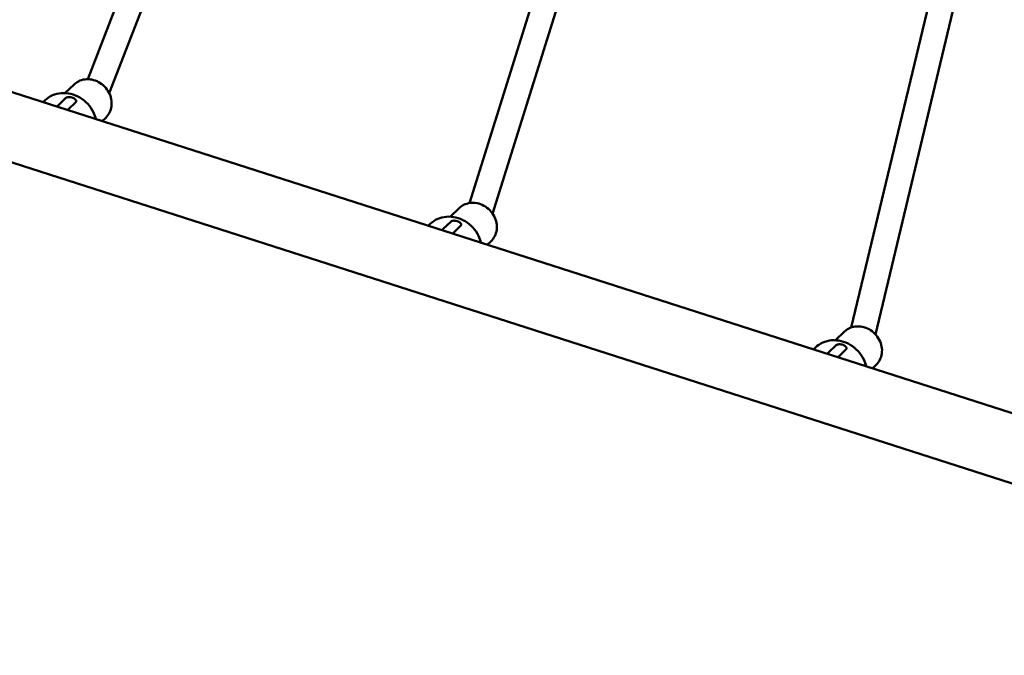
# Model space of a CAD drawing. Units: millimetres. Extents: x -2844 to 18241, y 0 to 39190.
# Drawn here: x 7736 to 8361, y 31251 to 31655 of the extents above; entities that cross this region are included whole.
import ezdxf

# ---------------------------------------------------------------- set-up
doc = ezdxf.new("R2010")
doc.units = ezdxf.units.MM
doc.layers.add('MD_Visible', color=7, linetype='Continuous', lineweight=50)
doc.styles.get("Standard").update_dxf_attribs({"font": 'arial.ttf'})
doc.dimstyles.new('ISO-25 (BySec)', dxfattribs={"dimtxt": 120, "dimasz": 60, "dimexe": 1.25, "dimexo": 0.625, "dimgap": 80, "dimtad": 1, "dimlfac": 0.1, "dimrnd": 5, "dimtxsty": 'Standard', "dimcen": 0, "dimse1": 1, "dimse2": 1, "dimclrd": 256, "dimclre": 256, "dimclrt": 256, "dimadec": 0, "dimazin": 0, "dimtfac": 1, "dimtmove": 1, "dimatfit": 3, "dimldrblk": 'DOTBLANK', "dimfxl": 1, "dimlwd": 5, "dimlwe": 5, "dimarcsym": 0})

# ---------------------------------------------------------------- blocks, each defined once
blk = doc.blocks.new('CustomObjectsInViewport8_0')
at = {"layer": 'MD_Visible'}
for p, q in [((7778.81, 3285.79), (7900.11, 3598.35)), ((7792.51, 3276.87), (7915.23, 3593.09)), ((8021.45, 3207.12), (8121.28, 3527.3)), ((8036.09, 3200.31), (8136.53, 3522.49)), ((8263.96, 3128.07), (8342.34, 3455.95)), ((8697.11, 2967.36), (7190.4, 3450.82)), ((8279.35, 3123.62), (8357.73, 3451.51)), ((8681.42, 2927.87), (7177.44, 3410.45)), ((7770.15, 3282.46), (7764.39, 3276.98)), ((7751.75, 3272.42), (7750.39, 3271.14)), ((7760, 3269.18), (7764.95, 3273.89)), ((7750.52, 3271.22), (7750.42, 3271.13)), ((7766.32, 3266.56), (7771.27, 3271.27)), ((7790.26, 3261.29), (7787.94, 3259.09)), ((8014.85, 3203.94), (8009.1, 3198.46)), ((7996.46, 3193.9), (7995.1, 3192.62)), ((7995.23, 3192.7), (7995.13, 3192.61)), ((8004.71, 3190.66), (8009.66, 3195.37)), ((8011.03, 3188.04), (8015.98, 3192.75)), ((8034.97, 3182.77), (8032.65, 3180.57)), ((8259.56, 3125.42), (8253.8, 3119.94)), ((8241.16, 3115.38), (8239.81, 3114.1)), ((8249.42, 3112.14), (8254.37, 3116.85)), ((8239.94, 3114.18), (8239.84, 3114.09)), ((8255.73, 3109.52), (8260.69, 3114.23)), ((8279.68, 3104.25), (8277.36, 3102.05))]:
    blk.add_line(p, q, dxfattribs=at)
for points, knots in [([(7790.26, 3261.29), (7791.26, 3262.24), (7792.09, 3263.36), (7793.34, 3265.85), (7793.75, 3267.22), (7794.12, 3270.07), (7794.07, 3271.56), (7793.52, 3274.51), (7793, 3275.97), (7791.55, 3278.71), (7790.61, 3279.99), (7788.41, 3282.23), (7787.14, 3283.19), (7784.41, 3284.68), (7782.95, 3285.22), (7779.97, 3285.81), (7778.47, 3285.87), (7775.57, 3285.49), (7774.19, 3285.07), (7771.91, 3283.9), (7770.97, 3283.24), (7770.15, 3282.46)], [1.054556, 1.054556, 1.054556, 1.054556, 1.363337, 1.363337, 1.675063, 1.675063, 1.9933, 1.9933, 2.317499, 2.317499, 2.645079, 2.645079, 2.973595, 2.973595, 3.3009, 3.3009, 3.624429, 3.624429, 3.941599, 3.941599, 4.196148, 4.196148, 4.196148, 4.196148]), ([(7751.75, 3272.42), (7753.12, 3273.72), (7754.71, 3274.78), (7758.21, 3276.32), (7760.11, 3276.79), (7764.04, 3277.1), (7766.07, 3276.94), (7770.07, 3275.98), (7772.03, 3275.17), (7775.68, 3273), (7777.37, 3271.63), (7780.28, 3268.46), (7781.51, 3266.66), (7783.12, 3263.33), (7783.64, 3261.86), (7783.99, 3260.36)], [2.087037, 2.087037, 2.087037, 2.087037, 2.394882, 2.394882, 2.705877, 2.705877, 3.023895, 3.023895, 3.348428, 3.348428, 3.676697, 3.676697, 4.006011, 4.006011, 4.246033, 4.246033, 4.246033, 4.246033]), ([(7764.95, 3273.89), (7765.1, 3274.03), (7765.35, 3274.17), (7765.98, 3274.36), (7766.37, 3274.43), (7767.16, 3274.46), (7767.62, 3274.44), (7768.53, 3274.28), (7768.99, 3274.15), (7769.79, 3273.82), (7770.18, 3273.6), (7770.82, 3273.11), (7771.07, 3272.84), (7771.4, 3272.34), (7771.49, 3272.07), (7771.51, 3271.61), (7771.42, 3271.41), (7771.27, 3271.27)], [0, 0, 0, 0, 0.132135, 0.132135, 0.264271, 0.264271, 0.396402, 0.396402, 0.528533, 0.528533, 0.660664, 0.660664, 0.792795, 0.792795, 0.92493, 0.92493, 1.057066, 1.057066, 1.057066, 1.057066]), ([(7759.22, 3268.3), (7759.24, 3268.33), (7759.26, 3268.36), (7759.54, 3268.71), (7759.79, 3268.98), (7760, 3269.18)], [-7.4775706, -7.4775706, -7.4775706, -7.4775706, -7.4629511, -7.4629511, -7.2778994, -7.2778994, -7.2778994, -7.2778994]), ([(8034.97, 3182.77), (8035.97, 3183.72), (8036.8, 3184.84), (8038.04, 3187.33), (8038.46, 3188.7), (8038.83, 3191.55), (8038.78, 3193.04), (8038.22, 3195.99), (8037.71, 3197.45), (8036.26, 3200.19), (8035.32, 3201.47), (8033.12, 3203.71), (8031.85, 3204.67), (8029.12, 3206.16), (8027.66, 3206.7), (8024.68, 3207.29), (8023.17, 3207.35), (8020.28, 3206.97), (8018.89, 3206.55), (8016.61, 3205.38), (8015.68, 3204.72), (8014.85, 3203.94)], [1.054556, 1.054556, 1.054556, 1.054556, 1.363337, 1.363337, 1.675063, 1.675063, 1.9933, 1.9933, 2.317499, 2.317499, 2.645079, 2.645079, 2.973595, 2.973595, 3.3009, 3.3009, 3.624429, 3.624429, 3.941599, 3.941599, 4.196148, 4.196148, 4.196148, 4.196148]), ([(7996.46, 3193.9), (7997.82, 3195.2), (7999.42, 3196.26), (8002.92, 3197.8), (8004.81, 3198.27), (8008.74, 3198.58), (8010.78, 3198.42), (8014.77, 3197.46), (8016.74, 3196.65), (8020.39, 3194.48), (8022.08, 3193.11), (8024.99, 3189.94), (8026.22, 3188.14), (8027.82, 3184.81), (8028.35, 3183.34), (8028.69, 3181.84)], [2.087037, 2.087037, 2.087037, 2.087037, 2.394882, 2.394882, 2.705877, 2.705877, 3.023895, 3.023895, 3.348428, 3.348428, 3.676697, 3.676697, 4.006011, 4.006011, 4.246033, 4.246033, 4.246033, 4.246033]), ([(8003.93, 3189.78), (8003.95, 3189.81), (8003.97, 3189.84), (8004.25, 3190.19), (8004.5, 3190.46), (8004.71, 3190.66)], [-7.4775706, -7.4775706, -7.4775706, -7.4775706, -7.4629511, -7.4629511, -7.2778994, -7.2778994, -7.2778994, -7.2778994]), ([(8009.66, 3195.37), (8009.81, 3195.51), (8010.06, 3195.65), (8010.69, 3195.84), (8011.08, 3195.91), (8011.87, 3195.94), (8012.33, 3195.92), (8013.24, 3195.76), (8013.7, 3195.63), (8014.49, 3195.3), (8014.88, 3195.08), (8015.52, 3194.59), (8015.78, 3194.32), (8016.1, 3193.82), (8016.2, 3193.55), (8016.21, 3193.09), (8016.13, 3192.89), (8015.98, 3192.75)], [0, 0, 0, 0, 0.132135, 0.132135, 0.264271, 0.264271, 0.396402, 0.396402, 0.528533, 0.528533, 0.660664, 0.660664, 0.792795, 0.792795, 0.92493, 0.92493, 1.057066, 1.057066, 1.057066, 1.057066]), ([(8279.68, 3104.25), (8280.67, 3105.2), (8281.5, 3106.32), (8282.75, 3108.81), (8283.16, 3110.18), (8283.54, 3113.03), (8283.49, 3114.52), (8282.93, 3117.47), (8282.42, 3118.93), (8280.97, 3121.67), (8280.03, 3122.95), (8277.83, 3125.19), (8276.56, 3126.15), (8273.83, 3127.64), (8272.36, 3128.18), (8269.39, 3128.77), (8267.88, 3128.83), (8264.99, 3128.45), (8263.6, 3128.03), (8261.32, 3126.86), (8260.39, 3126.2), (8259.56, 3125.42)], [1.054556, 1.054556, 1.054556, 1.054556, 1.363337, 1.363337, 1.675063, 1.675063, 1.9933, 1.9933, 2.317499, 2.317499, 2.645079, 2.645079, 2.973595, 2.973595, 3.3009, 3.3009, 3.624429, 3.624429, 3.941599, 3.941599, 4.196148, 4.196148, 4.196148, 4.196148]), ([(8241.16, 3115.38), (8242.53, 3116.68), (8244.13, 3117.74), (8247.62, 3119.28), (8249.52, 3119.75), (8253.45, 3120.06), (8255.48, 3119.9), (8259.48, 3118.94), (8261.44, 3118.13), (8265.1, 3115.96), (8266.78, 3114.59), (8269.7, 3111.42), (8270.92, 3109.62), (8272.53, 3106.29), (8273.05, 3104.82), (8273.4, 3103.32)], [2.087037, 2.087037, 2.087037, 2.087037, 2.394882, 2.394882, 2.705877, 2.705877, 3.023895, 3.023895, 3.348428, 3.348428, 3.676697, 3.676697, 4.006011, 4.006011, 4.246033, 4.246033, 4.246033, 4.246033]), ([(8254.37, 3116.85), (8254.52, 3116.99), (8254.76, 3117.13), (8255.4, 3117.32), (8255.78, 3117.39), (8256.58, 3117.42), (8257.03, 3117.4), (8257.95, 3117.24), (8258.41, 3117.11), (8259.2, 3116.78), (8259.59, 3116.56), (8260.23, 3116.07), (8260.48, 3115.8), (8260.81, 3115.3), (8260.91, 3115.03), (8260.92, 3114.57), (8260.84, 3114.37), (8260.69, 3114.23)], [0, 0, 0, 0, 0.132135, 0.132135, 0.264271, 0.264271, 0.396402, 0.396402, 0.528533, 0.528533, 0.660664, 0.660664, 0.792795, 0.792795, 0.92493, 0.92493, 1.057066, 1.057066, 1.057066, 1.057066]), ([(8248.64, 3111.26), (8248.66, 3111.29), (8248.68, 3111.32), (8248.96, 3111.67), (8249.21, 3111.94), (8249.42, 3112.14)], [-7.4775706, -7.4775706, -7.4775706, -7.4775706, -7.4629511, -7.4629511, -7.2778994, -7.2778994, -7.2778994, -7.2778994])]:
    blk.add_open_spline(points, degree=3, knots=knots, dxfattribs=at)
for points in [[(7765.93, 3266.15), (7766.07, 3266.31), (7766.2, 3266.45), (7766.32, 3266.56)], [(8010.64, 3187.63), (8010.77, 3187.79), (8010.91, 3187.93), (8011.03, 3188.04)], [(8255.34, 3109.11), (8255.48, 3109.27), (8255.61, 3109.41), (8255.73, 3109.52)]]:
    blk.add_open_spline(points, degree=3, dxfattribs=at)
blk = doc.blocks.new('*D20')
at = {"lineweight": 5, "transparency": 16777216}
blk.add_line((-2554.2, 24817.74), (-2554.2, 38326.63), dxfattribs=at)
at = {"transparency": 16777216}
for points in [[(-2574.2, 38326.63), (-2534.2, 38326.63), (-2554.2, 38446.63)], [(-2574.2, 24817.74), (-2534.2, 24817.74), (-2554.2, 24697.74)]]:
    blk.add_solid(points, dxfattribs=at)
at = {"layer": 'Defpoints', "color": 0, "transparency": 16777216}
for p in [(-2554.2, 38446.63), (10766.76, 38446.63), (7028.3, 24697.74)]:
    blk.add_point(p, dxfattribs=at)
at = {"transparency": 16777216, "insert": (-2726.17, 31572.18), "char_height": 180, "attachment_point": 5, "rotation": 90}
blk.add_mtext('1375', dxfattribs=at)
blk = doc.blocks.new('_DotBlank')
at = {"color": 0, "linetype": 'ByBlock', "lineweight": -2}
blk.add_line((-0.5, 0), (-1, 0), dxfattribs=at)
blk.add_circle((0, 0), 0.5, dxfattribs=at)

msp = doc.modelspace()

# ---------------------------------------------------------------- block references
at = {"layer": 'MD_Visible'}
msp.add_blockref('CustomObjectsInViewport8_0', (0, 28331.638), dxfattribs=at)

# ---------------------------------------------------------------- dimensions: what is measured, and where the dimension line sits
dim = msp.add_linear_dim(base=(-2554.201, 38446.629), p1=(7028.296, 24697.737), p2=(10766.757, 38446.629), angle=90, dimstyle='ISO-25 (BySec)', override={"dimtxt": 180, "dimasz": 120})
dim.commit()
dim.dimension.update_dxf_attribs({"geometry": '*D20', "text_midpoint": (-2726.166, 31572.183)})

doc.saveas('drawing.dxf')
